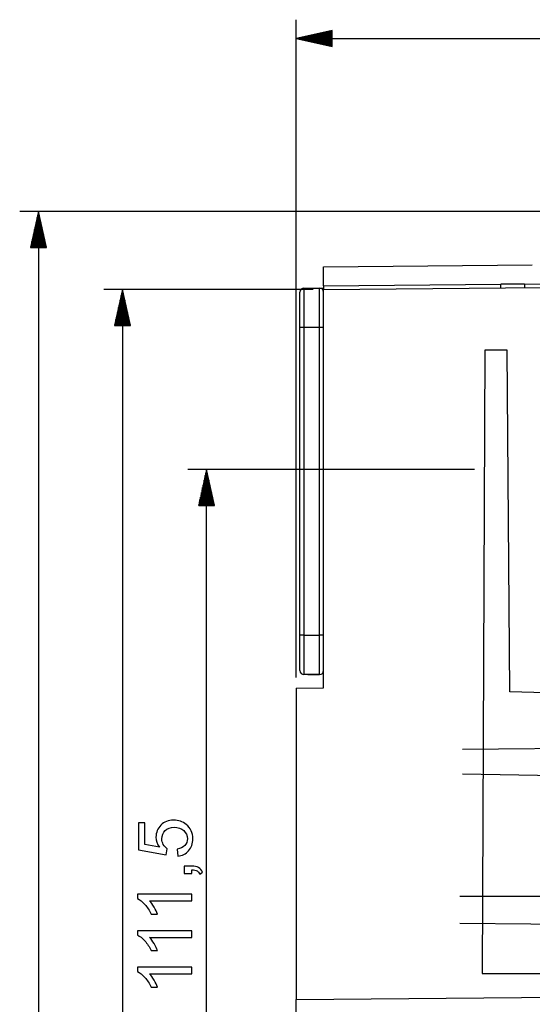
# Model space of a CAD drawing. Units: millimetres. Extents: x -67 to 72, y -96 to 70.
# Drawn here: x 1 to 13, y 46 to 69 of the extents above; entities that cross this region are included whole.
import ezdxf

# ---------------------------------------------------------------- set-up
doc = ezdxf.new("R2010")
doc.units = ezdxf.units.MM
doc.header["$MEASUREMENT"] = 0
doc.layers.add('Ebene 1', color=7, linetype='Continuous')

msp = doc.modelspace()

# ---------------------------------------------------------------- linework, layer by layer
at = {"layer": 'Ebene 1'}
for points in [[(7.5771, 53.7068), (7.5771, 53.7068), (7.5771, 69.0396), (7.5771, 69.0396)], [(8.4174, 68.7839), (8.4174, 68.7839), (7.5771, 68.5976), (7.5771, 68.5976)], [(8.4174, 68.6163), (8.4174, 68.6163), (7.6613, 68.6163), (7.6613, 68.6163)], [(8.4174, 68.6287), (8.4174, 68.6287), (7.7175, 68.6287), (7.7175, 68.6287)], [(8.4174, 68.6412), (8.4174, 68.6412), (7.7736, 68.6412), (7.7736, 68.6412)], [(8.4174, 68.6537), (8.4174, 68.6537), (7.8298, 68.6537), (7.8298, 68.6537)], [(8.4174, 68.6661), (8.4174, 68.6661), (7.8859, 68.6661), (7.8859, 68.6661)], [(8.4174, 68.6786), (8.4174, 68.6786), (7.9421, 68.6786), (7.9421, 68.6786)], [(8.4174, 68.691), (8.4174, 68.691), (7.9983, 68.691), (7.9983, 68.691)], [(8.4174, 68.7035), (8.4174, 68.7035), (8.0544, 68.7035), (8.0544, 68.7035)], [(8.4174, 68.7159), (8.4174, 68.7159), (8.1106, 68.7159), (8.1106, 68.7159)], [(8.4174, 68.7284), (8.4174, 68.7284), (8.1667, 68.7284), (8.1667, 68.7284)], [(8.4174, 68.7408), (8.4174, 68.7408), (8.2229, 68.7408), (8.2229, 68.7408)], [(8.4174, 68.7533), (8.4174, 68.7533), (8.279, 68.7533), (8.279, 68.7533)], [(8.4174, 68.7657), (8.4174, 68.7657), (8.3352, 68.7657), (8.3352, 68.7657)], [(8.4174, 68.7782), (8.4174, 68.7782), (8.3914, 68.7782), (8.3914, 68.7782)], [(8.4174, 68.7782), (8.4174, 68.7782), (8.3914, 68.7782), (8.3914, 68.7782)], [(8.4174, 68.4113), (8.4174, 68.4113), (8.4174, 68.7839), (8.4174, 68.7839)], [(7.5771, 68.5976), (7.5771, 68.5976), (34.9393, 68.5976), (34.9393, 68.5976)], [(7.5771, 68.5976), (7.5771, 68.5976), (8.4174, 68.4113), (8.4174, 68.4113)], [(8.4174, 68.6039), (8.4174, 68.6039), (7.6052, 68.6039), (7.6052, 68.6039)], [(8.4174, 68.5914), (8.4174, 68.5914), (7.6052, 68.5914), (7.6052, 68.5914)], [(8.4174, 68.579), (8.4174, 68.579), (7.6613, 68.579), (7.6613, 68.579)], [(8.4174, 68.5665), (8.4174, 68.5665), (7.7175, 68.5665), (7.7175, 68.5665)], [(8.4174, 68.554), (8.4174, 68.554), (7.7736, 68.554), (7.7736, 68.554)], [(8.4174, 68.5416), (8.4174, 68.5416), (7.8298, 68.5416), (7.8298, 68.5416)], [(8.4174, 68.5291), (8.4174, 68.5291), (7.8859, 68.5291), (7.8859, 68.5291)], [(8.4174, 68.5167), (8.4174, 68.5167), (7.9421, 68.5167), (7.9421, 68.5167)], [(8.4174, 68.5042), (8.4174, 68.5042), (7.9983, 68.5042), (7.9983, 68.5042)], [(8.4174, 68.4918), (8.4174, 68.4918), (8.0544, 68.4918), (8.0544, 68.4918)], [(8.4174, 68.4794), (8.4174, 68.4794), (8.1106, 68.4794), (8.1106, 68.4794)], [(8.4174, 68.4669), (8.4174, 68.4669), (8.1667, 68.4669), (8.1667, 68.4669)], [(8.4174, 68.4544), (8.4174, 68.4544), (8.2229, 68.4544), (8.2229, 68.4544)], [(8.4174, 68.442), (8.4174, 68.442), (8.279, 68.442), (8.279, 68.442)], [(8.4174, 68.4296), (8.4174, 68.4296), (8.3352, 68.4296), (8.3352, 68.4296)], [(8.4174, 68.4171), (8.4174, 68.4171), (8.3914, 68.4171), (8.3914, 68.4171)], [(8.4174, 68.4171), (8.4174, 68.4171), (8.3914, 68.4171), (8.3914, 68.4171)], [(18.6349, 64.569), (18.6349, 64.569), (1.1291, 64.569), (1.1291, 64.569)], [(1.5711, 64.569), (1.5711, 64.569), (1.3848, 63.7286), (1.3848, 63.7286)], [(1.5524, 63.7286), (1.5524, 63.7286), (1.5524, 64.4847), (1.5524, 64.4847)], [(1.5649, 63.7286), (1.5649, 63.7286), (1.5649, 64.5409), (1.5649, 64.5409)], [(1.5711, 64.569), (1.5711, 64.569), (1.5711, 11.5501), (1.5711, 11.5501)], [(1.7574, 63.7286), (1.7574, 63.7286), (1.5711, 64.569), (1.5711, 64.569)], [(1.5773, 63.7286), (1.5773, 63.7286), (1.5773, 64.5409), (1.5773, 64.5409)], [(1.5898, 63.7286), (1.5898, 63.7286), (1.5898, 64.4847), (1.5898, 64.4847)], [(1.5026, 63.7286), (1.5026, 63.7286), (1.5026, 64.2601), (1.5026, 64.2601)], [(1.5151, 63.7286), (1.5151, 63.7286), (1.5151, 64.3163), (1.5151, 64.3163)], [(1.5275, 63.7286), (1.5275, 63.7286), (1.5275, 64.3724), (1.5275, 64.3724)], [(1.54, 63.7286), (1.54, 63.7286), (1.54, 64.4286), (1.54, 64.4286)], [(1.6022, 63.7286), (1.6022, 63.7286), (1.6022, 64.4286), (1.6022, 64.4286)], [(1.6147, 63.7286), (1.6147, 63.7286), (1.6147, 64.3724), (1.6147, 64.3724)], [(1.6271, 63.7286), (1.6271, 63.7286), (1.6271, 64.3163), (1.6271, 64.3163)], [(1.6396, 63.7286), (1.6396, 63.7286), (1.6396, 64.2601), (1.6396, 64.2601)], [(1.4528, 63.7286), (1.4528, 63.7286), (1.4528, 64.0355), (1.4528, 64.0355)], [(1.4653, 63.7286), (1.4653, 63.7286), (1.4653, 64.0916), (1.4653, 64.0916)], [(1.4777, 63.7286), (1.4777, 63.7286), (1.4777, 64.1478), (1.4777, 64.1478)], [(1.4902, 63.7286), (1.4902, 63.7286), (1.4902, 64.204), (1.4902, 64.204)], [(1.652, 63.7286), (1.652, 63.7286), (1.652, 64.204), (1.652, 64.204)], [(1.6645, 63.7286), (1.6645, 63.7286), (1.6645, 64.1478), (1.6645, 64.1478)], [(1.6769, 63.7286), (1.6769, 63.7286), (1.6769, 64.0916), (1.6769, 64.0916)], [(1.6894, 63.7286), (1.6894, 63.7286), (1.6894, 64.0355), (1.6894, 64.0355)], [(1.403, 63.7286), (1.403, 63.7286), (1.403, 63.8109), (1.403, 63.8109)], [(1.4155, 63.7286), (1.4155, 63.7286), (1.4155, 63.867), (1.4155, 63.867)], [(1.4279, 63.7286), (1.4279, 63.7286), (1.4279, 63.9232), (1.4279, 63.9232)], [(1.4404, 63.7286), (1.4404, 63.7286), (1.4404, 63.9793), (1.4404, 63.9793)], [(1.7018, 63.7286), (1.7018, 63.7286), (1.7018, 63.9793), (1.7018, 63.9793)], [(1.7143, 63.7286), (1.7143, 63.7286), (1.7143, 63.9232), (1.7143, 63.9232)], [(1.7267, 63.7286), (1.7267, 63.7286), (1.7267, 63.867), (1.7267, 63.867)], [(1.7392, 63.7286), (1.7392, 63.7286), (1.7392, 63.8109), (1.7392, 63.8109)], [(1.3848, 63.7286), (1.3848, 63.7286), (1.7574, 63.7286), (1.7574, 63.7286)], [(1.3906, 63.7286), (1.3906, 63.7286), (1.3906, 63.7547), (1.3906, 63.7547)], [(1.3906, 63.7286), (1.3906, 63.7286), (1.3906, 63.7547), (1.3906, 63.7547)], [(1.7516, 63.7286), (1.7516, 63.7286), (1.7516, 63.7547), (1.7516, 63.7547)], [(1.7516, 63.7286), (1.7516, 63.7286), (1.7516, 63.7547), (1.7516, 63.7547)], [(8.2204, 63.2829), (8.2204, 63.2829), (13.0911, 63.3255), (13.0911, 63.3255)], [(8.2204, 62.8363), (8.2204, 62.8363), (8.2204, 63.2829), (8.2204, 63.2829)], [(12.9074, 62.8772), (12.9074, 62.8772), (12.3559, 62.8724), (12.3559, 62.8724)], [(12.9074, 62.8772), (12.9074, 62.8772), (14.3778, 62.89), (14.3778, 62.89)], [(12.9074, 62.8772), (12.9074, 62.8772), (12.9074, 62.7937), (12.9074, 62.7937)], [(7.9752, 62.7529), (7.9752, 62.7529), (3.0897, 62.7529), (3.0897, 62.7529)], [(3.5317, 62.7529), (3.5317, 62.7529), (3.3454, 61.9126), (3.3454, 61.9126)], [(3.513, 61.9126), (3.513, 61.9126), (3.513, 62.6687), (3.513, 62.6687)], [(3.5254, 61.9126), (3.5254, 61.9126), (3.5254, 62.7248), (3.5254, 62.7248)], [(3.5317, 62.7529), (3.5317, 62.7529), (3.5317, 13.3877), (3.5317, 13.3877)], [(3.718, 61.9126), (3.718, 61.9126), (3.5317, 62.7529), (3.5317, 62.7529)], [(3.5379, 61.9126), (3.5379, 61.9126), (3.5379, 62.7248), (3.5379, 62.7248)], [(3.5503, 61.9126), (3.5503, 61.9126), (3.5503, 62.6687), (3.5503, 62.6687)], [(7.7609, 62.7853), (7.7609, 62.7853), (8.1285, 62.7853), (8.1285, 62.7853)], [(7.8528, 62.7853), (7.8528, 62.7853), (8.2204, 62.7853), (8.2204, 62.7853)], [(8.2204, 62.8363), (8.2204, 62.8363), (12.3559, 62.8724), (12.3559, 62.8724)], [(8.2204, 62.7529), (8.2204, 62.7529), (20.1106, 62.8567), (20.1106, 62.8567)], [(8.2204, 62.8363), (8.2204, 62.8363), (8.2204, 62.7529), (8.2204, 62.7529)], [(8.2204, 53.4672), (8.2204, 53.4672), (8.2204, 62.7529), (8.2204, 62.7529)], [(12.3559, 62.789), (12.3559, 62.789), (12.3559, 62.8724), (12.3559, 62.8724)], [(3.4632, 61.9126), (3.4632, 61.9126), (3.4632, 62.444), (3.4632, 62.444)], [(3.4756, 61.9126), (3.4756, 61.9126), (3.4756, 62.5002), (3.4756, 62.5002)], [(3.4881, 61.9126), (3.4881, 61.9126), (3.4881, 62.5563), (3.4881, 62.5563)], [(3.5005, 61.9126), (3.5005, 61.9126), (3.5005, 62.6125), (3.5005, 62.6125)], [(3.5628, 61.9126), (3.5628, 61.9126), (3.5628, 62.6125), (3.5628, 62.6125)], [(3.5752, 61.9126), (3.5752, 61.9126), (3.5752, 62.5563), (3.5752, 62.5563)], [(3.5877, 61.9126), (3.5877, 61.9126), (3.5877, 62.5002), (3.5877, 62.5002)], [(3.6001, 61.9126), (3.6001, 61.9126), (3.6001, 62.444), (3.6001, 62.444)], [(3.4134, 61.9126), (3.4134, 61.9126), (3.4134, 62.2194), (3.4134, 62.2194)], [(3.4258, 61.9126), (3.4258, 61.9126), (3.4258, 62.2755), (3.4258, 62.2755)], [(3.4383, 61.9126), (3.4383, 61.9126), (3.4383, 62.3317), (3.4383, 62.3317)], [(3.4507, 61.9126), (3.4507, 61.9126), (3.4507, 62.3879), (3.4507, 62.3879)], [(3.6126, 61.9126), (3.6126, 61.9126), (3.6126, 62.3879), (3.6126, 62.3879)], [(3.625, 61.9126), (3.625, 61.9126), (3.625, 62.3317), (3.625, 62.3317)], [(3.6375, 61.9126), (3.6375, 61.9126), (3.6375, 62.2755), (3.6375, 62.2755)], [(3.6499, 61.9126), (3.6499, 61.9126), (3.6499, 62.2194), (3.6499, 62.2194)], [(3.3636, 61.9126), (3.3636, 61.9126), (3.3636, 61.9948), (3.3636, 61.9948)], [(3.376, 61.9126), (3.376, 61.9126), (3.376, 62.0509), (3.376, 62.0509)], [(3.3885, 61.9126), (3.3885, 61.9126), (3.3885, 62.1071), (3.3885, 62.1071)], [(3.4009, 61.9126), (3.4009, 61.9126), (3.4009, 62.1632), (3.4009, 62.1632)], [(3.6624, 61.9126), (3.6624, 61.9126), (3.6624, 62.1632), (3.6624, 62.1632)], [(3.6748, 61.9126), (3.6748, 61.9126), (3.6748, 62.1071), (3.6748, 62.1071)], [(3.6873, 61.9126), (3.6873, 61.9126), (3.6873, 62.0509), (3.6873, 62.0509)], [(3.6997, 61.9126), (3.6997, 61.9126), (3.6997, 61.9948), (3.6997, 61.9948)], [(3.3454, 61.9126), (3.3454, 61.9126), (3.718, 61.9126), (3.718, 61.9126)], [(3.3511, 61.9126), (3.3511, 61.9126), (3.3511, 61.9386), (3.3511, 61.9386)], [(3.3511, 61.9126), (3.3511, 61.9126), (3.3511, 61.9386), (3.3511, 61.9386)], [(3.7122, 61.9126), (3.7122, 61.9126), (3.7122, 61.9386), (3.7122, 61.9386)], [(3.7122, 61.9126), (3.7122, 61.9126), (3.7122, 61.9386), (3.7122, 61.9386)], [(7.669, 54.698), (7.669, 54.698), (7.669, 61.8663), (7.669, 61.8663)], [(8.1285, 61.8663), (8.1285, 61.8663), (7.7609, 61.8663), (7.7609, 61.8663)], [(7.7609, 61.8663), (7.7609, 61.8663), (7.7609, 54.698), (7.7609, 54.698)], [(8.1285, 54.698), (8.1285, 54.698), (8.1285, 61.8663), (8.1285, 61.8663)], [(11.7431, 58.5579), (11.7431, 58.5579), (5.0503, 58.5579), (5.0503, 58.5579)], [(5.4922, 58.5579), (5.4922, 58.5579), (5.3059, 57.7175), (5.3059, 57.7175)], [(5.486, 57.7175), (5.486, 57.7175), (5.486, 58.5298), (5.486, 58.5298)], [(5.4922, 38.0639), (5.4922, 38.0639), (5.4922, 58.5579), (5.4922, 58.5579)], [(5.6785, 57.7175), (5.6785, 57.7175), (5.4922, 58.5579), (5.4922, 58.5579)], [(5.4984, 57.7175), (5.4984, 57.7175), (5.4984, 58.5298), (5.4984, 58.5298)], [(5.4362, 57.7175), (5.4362, 57.7175), (5.4362, 58.3052), (5.4362, 58.3052)], [(5.4487, 57.7175), (5.4487, 57.7175), (5.4487, 58.3613), (5.4487, 58.3613)], [(5.4611, 57.7175), (5.4611, 57.7175), (5.4611, 58.4175), (5.4611, 58.4175)], [(5.4735, 57.7175), (5.4735, 57.7175), (5.4735, 58.4736), (5.4735, 58.4736)], [(5.5109, 57.7175), (5.5109, 57.7175), (5.5109, 58.4736), (5.5109, 58.4736)], [(5.5233, 57.7175), (5.5233, 57.7175), (5.5233, 58.4175), (5.5233, 58.4175)], [(5.5358, 57.7175), (5.5358, 57.7175), (5.5358, 58.3613), (5.5358, 58.3613)], [(5.5482, 57.7175), (5.5482, 57.7175), (5.5482, 58.3052), (5.5482, 58.3052)], [(5.3864, 57.7175), (5.3864, 57.7175), (5.3864, 58.0805), (5.3864, 58.0805)], [(5.3989, 57.7175), (5.3989, 57.7175), (5.3989, 58.1367), (5.3989, 58.1367)], [(5.4113, 57.7175), (5.4113, 57.7175), (5.4113, 58.1928), (5.4113, 58.1928)], [(5.4238, 57.7175), (5.4238, 57.7175), (5.4238, 58.249), (5.4238, 58.249)], [(5.5607, 57.7175), (5.5607, 57.7175), (5.5607, 58.249), (5.5607, 58.249)], [(5.5731, 57.7175), (5.5731, 57.7175), (5.5731, 58.1928), (5.5731, 58.1928)], [(5.5856, 57.7175), (5.5856, 57.7175), (5.5856, 58.1367), (5.5856, 58.1367)], [(5.598, 57.7175), (5.598, 57.7175), (5.598, 58.0805), (5.598, 58.0805)], [(5.3366, 57.7175), (5.3366, 57.7175), (5.3366, 57.8559), (5.3366, 57.8559)], [(5.3491, 57.7175), (5.3491, 57.7175), (5.3491, 57.9121), (5.3491, 57.9121)], [(5.3615, 57.7175), (5.3615, 57.7175), (5.3615, 57.9682), (5.3615, 57.9682)], [(5.374, 57.7175), (5.374, 57.7175), (5.374, 58.0244), (5.374, 58.0244)], [(5.6105, 57.7175), (5.6105, 57.7175), (5.6105, 58.0244), (5.6105, 58.0244)], [(5.6229, 57.7175), (5.6229, 57.7175), (5.6229, 57.9682), (5.6229, 57.9682)], [(5.6354, 57.7175), (5.6354, 57.7175), (5.6354, 57.9121), (5.6354, 57.9121)], [(5.6478, 57.7175), (5.6478, 57.7175), (5.6478, 57.8559), (5.6478, 57.8559)], [(5.3059, 57.7175), (5.3059, 57.7175), (5.6785, 57.7175), (5.6785, 57.7175)], [(5.3117, 57.7175), (5.3117, 57.7175), (5.3117, 57.7436), (5.3117, 57.7436)], [(5.3117, 57.7175), (5.3117, 57.7175), (5.3117, 57.7436), (5.3117, 57.7436)], [(5.3242, 57.7175), (5.3242, 57.7175), (5.3242, 57.7997), (5.3242, 57.7997)], [(5.6603, 57.7175), (5.6603, 57.7175), (5.6603, 57.7997), (5.6603, 57.7997)], [(5.6727, 57.7175), (5.6727, 57.7175), (5.6727, 57.7436), (5.6727, 57.7436)], [(5.6727, 57.7175), (5.6727, 57.7175), (5.6727, 57.7436), (5.6727, 57.7436)], [(7.7609, 54.698), (7.7609, 54.698), (8.1285, 54.698), (8.1285, 54.698)], [(8.1285, 53.779), (8.1285, 53.779), (7.7609, 53.779), (7.7609, 53.779)], [(7.8528, 53.779), (7.8528, 53.779), (8.1285, 53.779), (8.1285, 53.779)], [(8.1285, 53.779), (8.1791, 53.779), (8.2204, 53.8203), (8.2204, 53.8709)], [(7.5771, 53.4616), (7.5771, 53.4616), (8.2204, 53.4672), (8.2204, 53.4672)], [(7.5771, 53.4616), (7.5771, 53.4616), (7.5771, 46.2051), (7.5771, 46.2051)], [(7.5771, 46.2051), (7.5771, 46.2051), (22.4651, 46.335), (22.4651, 46.335)], [(7.5771, 44.0679), (7.5771, 44.0679), (7.5771, 46.2051), (7.5771, 46.2051)]]:
    msp.add_open_spline(points, degree=3, dxfattribs=at)
for points, knots in [([(7.7609, 62.7853), (7.7103, 62.7853), (7.669, 62.744), (7.669, 62.6934), (7.669, 62.6934), (7.669, 62.6934), (7.669, 62.6934), (7.669, 62.6934)], [0, 0, 0, 0, 0.5, 0.5, 0.5, 0.5, 1, 1, 1, 1]), ([(7.669, 61.8663), (7.669, 61.8663), (7.669, 62.0804), (7.669, 62.0804), (7.669, 62.0804), (7.669, 62.0804), (7.669, 62.2798), (7.669, 62.2798), (7.669, 62.2798), (7.669, 62.2798), (7.669, 62.4512), (7.669, 62.4512), (7.669, 62.4512), (7.669, 62.4512), (7.669, 62.5826), (7.669, 62.5826), (7.669, 62.5826), (7.669, 62.5826), (7.669, 62.6652), (7.669, 62.6652), (7.669, 62.6652), (7.669, 62.6652), (7.669, 62.6934), (7.669, 62.6934)], [0, 0, 0, 0, 0.1666667, 0.1666667, 0.1666667, 0.1666667, 0.3333333, 0.3333333, 0.3333333, 0.3333333, 0.5, 0.5, 0.5, 0.5, 0.6666667, 0.6666667, 0.6666667, 0.6666667, 0.8333333, 0.8333333, 0.8333333, 0.8333333, 1, 1, 1, 1]), ([(7.7609, 62.7853), (7.7609, 62.7853), (7.7609, 62.754), (7.7609, 62.754), (7.7609, 62.754), (7.7609, 62.754), (7.7609, 62.6622), (7.7609, 62.6622), (7.7609, 62.6622), (7.7609, 62.6622), (7.7609, 62.5161), (7.7609, 62.5161), (7.7609, 62.5161), (7.7609, 62.5161), (7.7609, 62.3258), (7.7609, 62.3258), (7.7609, 62.3258), (7.7609, 62.3258), (7.7609, 62.1041), (7.7609, 62.1041), (7.7609, 62.1041), (7.7609, 62.1041), (7.7609, 61.8663), (7.7609, 61.8663)], [0, 0, 0, 0, 0.1666667, 0.1666667, 0.1666667, 0.1666667, 0.3333333, 0.3333333, 0.3333333, 0.3333333, 0.5, 0.5, 0.5, 0.5, 0.6666667, 0.6666667, 0.6666667, 0.6666667, 0.8333333, 0.8333333, 0.8333333, 0.8333333, 1, 1, 1, 1]), ([(8.1285, 61.8663), (8.1285, 61.8663), (8.1285, 62.1041), (8.1285, 62.1041), (8.1285, 62.1041), (8.1285, 62.1041), (8.1285, 62.3258), (8.1285, 62.3258), (8.1285, 62.3258), (8.1285, 62.3258), (8.1285, 62.5161), (8.1285, 62.5161), (8.1285, 62.5161), (8.1285, 62.5161), (8.1285, 62.6622), (8.1285, 62.6622), (8.1285, 62.6622), (8.1285, 62.6622), (8.1285, 62.754), (8.1285, 62.754), (8.1285, 62.754), (8.1285, 62.754), (8.1285, 62.7853), (8.1285, 62.7853)], [0, 0, 0, 0, 0.1666667, 0.1666667, 0.1666667, 0.1666667, 0.3333333, 0.3333333, 0.3333333, 0.3333333, 0.5, 0.5, 0.5, 0.5, 0.6666667, 0.6666667, 0.6666667, 0.6666667, 0.8333333, 0.8333333, 0.8333333, 0.8333333, 1, 1, 1, 1]), ([(8.2204, 62.6934), (8.2204, 62.744), (8.1791, 62.7853), (8.1285, 62.7853), (8.1285, 62.7853), (8.1285, 62.7853), (8.1285, 62.7853), (8.1285, 62.7853)], [0, 0, 0, 0, 0.5, 0.5, 0.5, 0.5, 1, 1, 1, 1]), ([(7.7609, 61.8663), (7.7609, 61.8663), (7.6959, 61.8663), (7.6959, 61.8663), (7.6959, 61.8663), (7.6959, 61.8663), (7.669, 61.8663), (7.669, 61.8663)], [0, 0, 0, 0, 0.5, 0.5, 0.5, 0.5, 1, 1, 1, 1]), ([(8.2204, 61.8663), (8.2204, 61.8663), (8.1935, 61.8663), (8.1935, 61.8663), (8.1935, 61.8663), (8.1935, 61.8663), (8.1285, 61.8663), (8.1285, 61.8663)], [0, 0, 0, 0, 0.5, 0.5, 0.5, 0.5, 1, 1, 1, 1]), ([(24.3575, 51.5753), (24.3575, 51.5753), (20.9877, 53.144), (20.9877, 53.144), (20.9877, 53.144), (20.9877, 53.144), (12.5632, 53.3764), (12.5632, 53.3764), (12.5632, 53.3764), (12.5632, 53.3764), (12.5051, 61.3361), (12.5051, 61.3361), (12.5051, 61.3361), (12.5051, 61.3361), (11.9822, 61.3361), (11.9822, 61.3361), (11.9822, 61.3361), (11.9822, 61.3361), (11.9241, 46.8111), (11.9241, 46.8111), (11.9241, 46.8111), (11.9241, 46.8111), (20.8715, 46.8111), (20.8715, 46.8111), (20.8715, 46.8111), (20.8715, 46.8111), (24.4156, 48.496), (24.4156, 48.496), (24.4156, 48.496), (24.4156, 48.496), (24.2413, 49.7742), (24.2413, 49.7742), (24.2413, 49.7742), (24.2413, 49.7742), (13.4928, 49.7742), (13.4928, 49.7742), (13.4928, 49.7742), (13.4928, 49.7742), (13.6671, 50.2971), (13.6671, 50.2971), (13.6671, 50.2971), (13.6671, 50.2971), (24.2994, 50.2971), (24.2994, 50.2971)], [0, 0, 0, 0, 0.0909091, 0.0909091, 0.0909091, 0.0909091, 0.1818182, 0.1818182, 0.1818182, 0.1818182, 0.2727273, 0.2727273, 0.2727273, 0.2727273, 0.3636364, 0.3636364, 0.3636364, 0.3636364, 0.4545455, 0.4545455, 0.4545455, 0.4545455, 0.5454545, 0.5454545, 0.5454545, 0.5454545, 0.6363636, 0.6363636, 0.6363636, 0.6363636, 0.7272727, 0.7272727, 0.7272727, 0.7272727, 0.8181818, 0.8181818, 0.8181818, 0.8181818, 0.9090909, 0.9090909, 0.9090909, 0.9090909, 1, 1, 1, 1]), ([(7.669, 53.8709), (7.669, 53.8709), (7.669, 53.8991), (7.669, 53.8991), (7.669, 53.8991), (7.669, 53.8991), (7.669, 53.9817), (7.669, 53.9817), (7.669, 53.9817), (7.669, 53.9817), (7.669, 54.1131), (7.669, 54.1131), (7.669, 54.1131), (7.669, 54.1131), (7.669, 54.2844), (7.669, 54.2844), (7.669, 54.2844), (7.669, 54.2844), (7.669, 54.4839), (7.669, 54.4839), (7.669, 54.4839), (7.669, 54.4839), (7.669, 54.698), (7.669, 54.698)], [0, 0, 0, 0, 0.1666667, 0.1666667, 0.1666667, 0.1666667, 0.3333333, 0.3333333, 0.3333333, 0.3333333, 0.5, 0.5, 0.5, 0.5, 0.6666667, 0.6666667, 0.6666667, 0.6666667, 0.8333333, 0.8333333, 0.8333333, 0.8333333, 1, 1, 1, 1]), ([(7.7609, 54.698), (7.7609, 54.698), (7.6959, 54.698), (7.6959, 54.698), (7.6959, 54.698), (7.6959, 54.698), (7.669, 54.698), (7.669, 54.698)], [0, 0, 0, 0, 0.5, 0.5, 0.5, 0.5, 1, 1, 1, 1]), ([(7.7609, 54.698), (7.7609, 54.698), (7.7609, 54.4601), (7.7609, 54.4601), (7.7609, 54.4601), (7.7609, 54.4601), (7.7609, 54.2385), (7.7609, 54.2385), (7.7609, 54.2385), (7.7609, 54.2385), (7.7609, 54.0482), (7.7609, 54.0482), (7.7609, 54.0482), (7.7609, 54.0482), (7.7609, 53.9021), (7.7609, 53.9021), (7.7609, 53.9021), (7.7609, 53.9021), (7.7609, 53.8103), (7.7609, 53.8103), (7.7609, 53.8103), (7.7609, 53.8103), (7.7609, 53.779), (7.7609, 53.779)], [0, 0, 0, 0, 0.1666667, 0.1666667, 0.1666667, 0.1666667, 0.3333333, 0.3333333, 0.3333333, 0.3333333, 0.5, 0.5, 0.5, 0.5, 0.6666667, 0.6666667, 0.6666667, 0.6666667, 0.8333333, 0.8333333, 0.8333333, 0.8333333, 1, 1, 1, 1]), ([(8.1285, 53.779), (8.1285, 53.779), (8.1285, 53.8103), (8.1285, 53.8103), (8.1285, 53.8103), (8.1285, 53.8103), (8.1285, 53.9021), (8.1285, 53.9021), (8.1285, 53.9021), (8.1285, 53.9021), (8.1285, 54.0482), (8.1285, 54.0482), (8.1285, 54.0482), (8.1285, 54.0482), (8.1285, 54.2385), (8.1285, 54.2385), (8.1285, 54.2385), (8.1285, 54.2385), (8.1285, 54.4601), (8.1285, 54.4601), (8.1285, 54.4601), (8.1285, 54.4601), (8.1285, 54.698), (8.1285, 54.698)], [0, 0, 0, 0, 0.1666667, 0.1666667, 0.1666667, 0.1666667, 0.3333333, 0.3333333, 0.3333333, 0.3333333, 0.5, 0.5, 0.5, 0.5, 0.6666667, 0.6666667, 0.6666667, 0.6666667, 0.8333333, 0.8333333, 0.8333333, 0.8333333, 1, 1, 1, 1]), ([(8.2204, 54.698), (8.2204, 54.698), (8.1935, 54.698), (8.1935, 54.698), (8.1935, 54.698), (8.1935, 54.698), (8.1285, 54.698), (8.1285, 54.698)], [0, 0, 0, 0, 0.5, 0.5, 0.5, 0.5, 1, 1, 1, 1]), ([(7.669, 53.8709), (7.669, 53.8203), (7.7103, 53.779), (7.7609, 53.779), (7.7609, 53.779), (7.7609, 53.779), (7.7609, 53.779), (7.7609, 53.779)], [0, 0, 0, 0, 0.5, 0.5, 0.5, 0.5, 1, 1, 1, 1]), ([(11.4593, 52.0401), (11.4593, 52.0401), (18.1989, 52.0982), (18.1989, 52.0982), (18.1989, 52.0982), (18.1989, 52.0982), (18.4313, 51.8077), (18.4313, 51.8077), (18.4313, 51.8077), (18.4313, 51.8077), (18.0246, 51.3429), (18.0246, 51.3429), (18.0246, 51.3429), (18.0246, 51.3429), (11.4593, 51.4591), (11.4593, 51.4591)], [0, 0, 0, 0, 0.25, 0.25, 0.25, 0.25, 0.5, 0.5, 0.5, 0.5, 0.75, 0.75, 0.75, 0.75, 1, 1, 1, 1]), ([(4.8166, 49.5459), (4.8166, 49.5459), (4.8028, 49.7088), (4.8028, 49.7088), (4.8028, 49.7088), (4.8821, 49.7208), (4.9415, 49.7488), (4.9815, 49.7926), (4.9815, 49.7926), (5.0215, 49.8367), (5.0415, 49.8896), (5.0415, 49.9516), (5.0415, 49.9516), (5.0415, 50.0263), (5.0132, 50.0895), (4.9571, 50.1409), (4.9571, 50.1409), (4.9006, 50.1927), (4.826, 50.2185), (4.7331, 50.2185), (4.7331, 50.2185), (4.6446, 50.2185), (4.5749, 50.1938), (4.5238, 50.1442), (4.5238, 50.1442), (4.4726, 50.0945), (4.447, 50.0295), (4.447, 49.949), (4.447, 49.949), (4.447, 49.899), (4.4585, 49.854), (4.4811, 49.8137), (4.4811, 49.8137), (4.5038, 49.7734), (4.5332, 49.742), (4.5693, 49.7191), (4.5693, 49.7191), (4.5693, 49.7191), (4.5505, 49.5735), (4.5505, 49.5735), (4.5505, 49.5735), (4.5505, 49.5735), (3.902, 49.6958), (3.902, 49.6958), (3.902, 49.6958), (3.902, 49.6958), (3.902, 50.3238), (3.902, 50.3238), (3.902, 50.3238), (3.902, 50.3238), (4.0502, 50.3238), (4.0502, 50.3238), (4.0502, 50.3238), (4.0502, 50.3238), (4.0502, 49.8199), (4.0502, 49.8199), (4.0502, 49.8199), (4.0502, 49.8199), (4.3894, 49.7517), (4.3894, 49.7517), (4.3894, 49.7517), (4.3365, 49.8275), (4.31, 49.9072), (4.31, 49.9904), (4.31, 49.9904), (4.31, 50.1006), (4.3483, 50.1935), (4.4247, 50.2694), (4.4247, 50.2694), (4.5011, 50.3452), (4.5993, 50.3832), (4.7193, 50.3832), (4.7193, 50.3832), (4.8336, 50.3832), (4.9324, 50.3497), (5.0156, 50.2832), (5.0156, 50.2832), (5.1176, 50.2021), (5.1688, 50.0915), (5.1688, 49.9516), (5.1688, 49.9516), (5.1688, 49.8367), (5.1367, 49.7429), (5.0723, 49.6703), (5.0723, 49.6703), (5.008, 49.5976), (4.9227, 49.5562), (4.8166, 49.5459)], [0, 0, 0, 0, 0.0454545, 0.0454545, 0.0454545, 0.0454545, 0.0909091, 0.0909091, 0.0909091, 0.0909091, 0.1363636, 0.1363636, 0.1363636, 0.1363636, 0.1818182, 0.1818182, 0.1818182, 0.1818182, 0.2272727, 0.2272727, 0.2272727, 0.2272727, 0.2727273, 0.2727273, 0.2727273, 0.2727273, 0.3181818, 0.3181818, 0.3181818, 0.3181818, 0.3636364, 0.3636364, 0.3636364, 0.3636364, 0.4090909, 0.4090909, 0.4090909, 0.4090909, 0.4545455, 0.4545455, 0.4545455, 0.4545455, 0.5, 0.5, 0.5, 0.5, 0.5454545, 0.5454545, 0.5454545, 0.5454545, 0.5909091, 0.5909091, 0.5909091, 0.5909091, 0.6363636, 0.6363636, 0.6363636, 0.6363636, 0.6818182, 0.6818182, 0.6818182, 0.6818182, 0.7272727, 0.7272727, 0.7272727, 0.7272727, 0.7727273, 0.7727273, 0.7727273, 0.7727273, 0.8181818, 0.8181818, 0.8181818, 0.8181818, 0.8636364, 0.8636364, 0.8636364, 0.8636364, 0.9090909, 0.9090909, 0.9090909, 0.9090909, 0.9545455, 0.9545455, 0.9545455, 0.9545455, 1, 1, 1, 1]), ([(5.1473, 49.1393), (5.1473, 49.1393), (4.9706, 49.1393), (4.9706, 49.1393), (4.9706, 49.1393), (4.9706, 49.1393), (4.9706, 49.316), (4.9706, 49.316), (4.9706, 49.316), (4.9706, 49.316), (5.1473, 49.316), (5.1473, 49.316), (5.1473, 49.316), (5.2123, 49.316), (5.2646, 49.3045), (5.3046, 49.2816), (5.3046, 49.2816), (5.3443, 49.2584), (5.3751, 49.2219), (5.3972, 49.1722), (5.3972, 49.1722), (5.3972, 49.1722), (5.3307, 49.129), (5.3307, 49.129), (5.3307, 49.129), (5.3163, 49.1616), (5.2952, 49.1857), (5.2675, 49.2013), (5.2675, 49.2013), (5.2396, 49.2169), (5.1996, 49.2254), (5.1473, 49.2272), (5.1473, 49.2272), (5.1473, 49.2272), (5.1473, 49.1393), (5.1473, 49.1393)], [0, 0, 0, 0, 0.1111111, 0.1111111, 0.1111111, 0.1111111, 0.2222222, 0.2222222, 0.2222222, 0.2222222, 0.3333333, 0.3333333, 0.3333333, 0.3333333, 0.4444444, 0.4444444, 0.4444444, 0.4444444, 0.5555556, 0.5555556, 0.5555556, 0.5555556, 0.6666667, 0.6666667, 0.6666667, 0.6666667, 0.7777778, 0.7777778, 0.7777778, 0.7777778, 0.8888889, 0.8888889, 0.8888889, 0.8888889, 1, 1, 1, 1]), ([(5.1473, 48.6587), (5.1473, 48.6587), (5.1473, 48.5037), (5.1473, 48.5037), (5.1473, 48.5037), (5.1473, 48.5037), (4.1595, 48.5037), (4.1595, 48.5037), (4.1595, 48.5037), (4.1951, 48.4664), (4.2307, 48.4176), (4.2662, 48.357), (4.2662, 48.357), (4.3018, 48.2962), (4.3286, 48.2418), (4.3462, 48.1936), (4.3462, 48.1936), (4.3462, 48.1936), (4.1966, 48.1936), (4.1966, 48.1936), (4.1966, 48.1936), (4.1557, 48.2803), (4.1063, 48.3561), (4.0484, 48.4211), (4.0484, 48.4211), (3.9902, 48.4858), (3.934, 48.5319), (3.8793, 48.559), (3.8793, 48.559), (3.8793, 48.559), (3.8793, 48.6587), (3.8793, 48.6587), (3.8793, 48.6587), (3.8793, 48.6587), (5.1473, 48.6587), (5.1473, 48.6587)], [0, 0, 0, 0, 0.1111111, 0.1111111, 0.1111111, 0.1111111, 0.2222222, 0.2222222, 0.2222222, 0.2222222, 0.3333333, 0.3333333, 0.3333333, 0.3333333, 0.4444444, 0.4444444, 0.4444444, 0.4444444, 0.5555556, 0.5555556, 0.5555556, 0.5555556, 0.6666667, 0.6666667, 0.6666667, 0.6666667, 0.7777778, 0.7777778, 0.7777778, 0.7777778, 0.8888889, 0.8888889, 0.8888889, 0.8888889, 1, 1, 1, 1]), ([(11.4012, 48.6122), (11.4012, 48.6122), (18.0827, 48.6122), (18.0827, 48.6122), (18.0827, 48.6122), (18.0827, 48.6122), (18.4313, 48.2636), (18.4313, 48.2636), (18.4313, 48.2636), (18.4313, 48.2636), (18.0246, 47.915), (18.0246, 47.915), (18.0246, 47.915), (18.0246, 47.915), (11.4012, 47.9731), (11.4012, 47.9731)], [0, 0, 0, 0, 0.25, 0.25, 0.25, 0.25, 0.5, 0.5, 0.5, 0.5, 0.75, 0.75, 0.75, 0.75, 1, 1, 1, 1]), ([(5.1473, 47.8085), (5.1473, 47.8085), (5.1473, 47.6535), (5.1473, 47.6535), (5.1473, 47.6535), (5.1473, 47.6535), (4.1595, 47.6535), (4.1595, 47.6535), (4.1595, 47.6535), (4.1951, 47.6162), (4.2307, 47.5674), (4.2662, 47.5068), (4.2662, 47.5068), (4.3018, 47.446), (4.3286, 47.3916), (4.3462, 47.3434), (4.3462, 47.3434), (4.3462, 47.3434), (4.1966, 47.3434), (4.1966, 47.3434), (4.1966, 47.3434), (4.1557, 47.4301), (4.1063, 47.5059), (4.0484, 47.5709), (4.0484, 47.5709), (3.9902, 47.6356), (3.934, 47.6817), (3.8793, 47.7088), (3.8793, 47.7088), (3.8793, 47.7088), (3.8793, 47.8085), (3.8793, 47.8085), (3.8793, 47.8085), (3.8793, 47.8085), (5.1473, 47.8085), (5.1473, 47.8085)], [0, 0, 0, 0, 0.1111111, 0.1111111, 0.1111111, 0.1111111, 0.2222222, 0.2222222, 0.2222222, 0.2222222, 0.3333333, 0.3333333, 0.3333333, 0.3333333, 0.4444444, 0.4444444, 0.4444444, 0.4444444, 0.5555556, 0.5555556, 0.5555556, 0.5555556, 0.6666667, 0.6666667, 0.6666667, 0.6666667, 0.7777778, 0.7777778, 0.7777778, 0.7777778, 0.8888889, 0.8888889, 0.8888889, 0.8888889, 1, 1, 1, 1]), ([(5.1473, 46.9583), (5.1473, 46.9583), (5.1473, 46.8033), (5.1473, 46.8033), (5.1473, 46.8033), (5.1473, 46.8033), (4.1595, 46.8033), (4.1595, 46.8033), (4.1595, 46.8033), (4.1951, 46.766), (4.2307, 46.7172), (4.2662, 46.6566), (4.2662, 46.6566), (4.3018, 46.5958), (4.3286, 46.5414), (4.3462, 46.4932), (4.3462, 46.4932), (4.3462, 46.4932), (4.1966, 46.4932), (4.1966, 46.4932), (4.1966, 46.4932), (4.1557, 46.5799), (4.1063, 46.6557), (4.0484, 46.7207), (4.0484, 46.7207), (3.9902, 46.7854), (3.934, 46.8315), (3.8793, 46.8586), (3.8793, 46.8586), (3.8793, 46.8586), (3.8793, 46.9583), (3.8793, 46.9583), (3.8793, 46.9583), (3.8793, 46.9583), (5.1473, 46.9583), (5.1473, 46.9583)], [0, 0, 0, 0, 0.1111111, 0.1111111, 0.1111111, 0.1111111, 0.2222222, 0.2222222, 0.2222222, 0.2222222, 0.3333333, 0.3333333, 0.3333333, 0.3333333, 0.4444444, 0.4444444, 0.4444444, 0.4444444, 0.5555556, 0.5555556, 0.5555556, 0.5555556, 0.6666667, 0.6666667, 0.6666667, 0.6666667, 0.7777778, 0.7777778, 0.7777778, 0.7777778, 0.8888889, 0.8888889, 0.8888889, 0.8888889, 1, 1, 1, 1])]:
    msp.add_open_spline(points, degree=3, knots=knots, dxfattribs=at)

doc.saveas('drawing.dxf')
